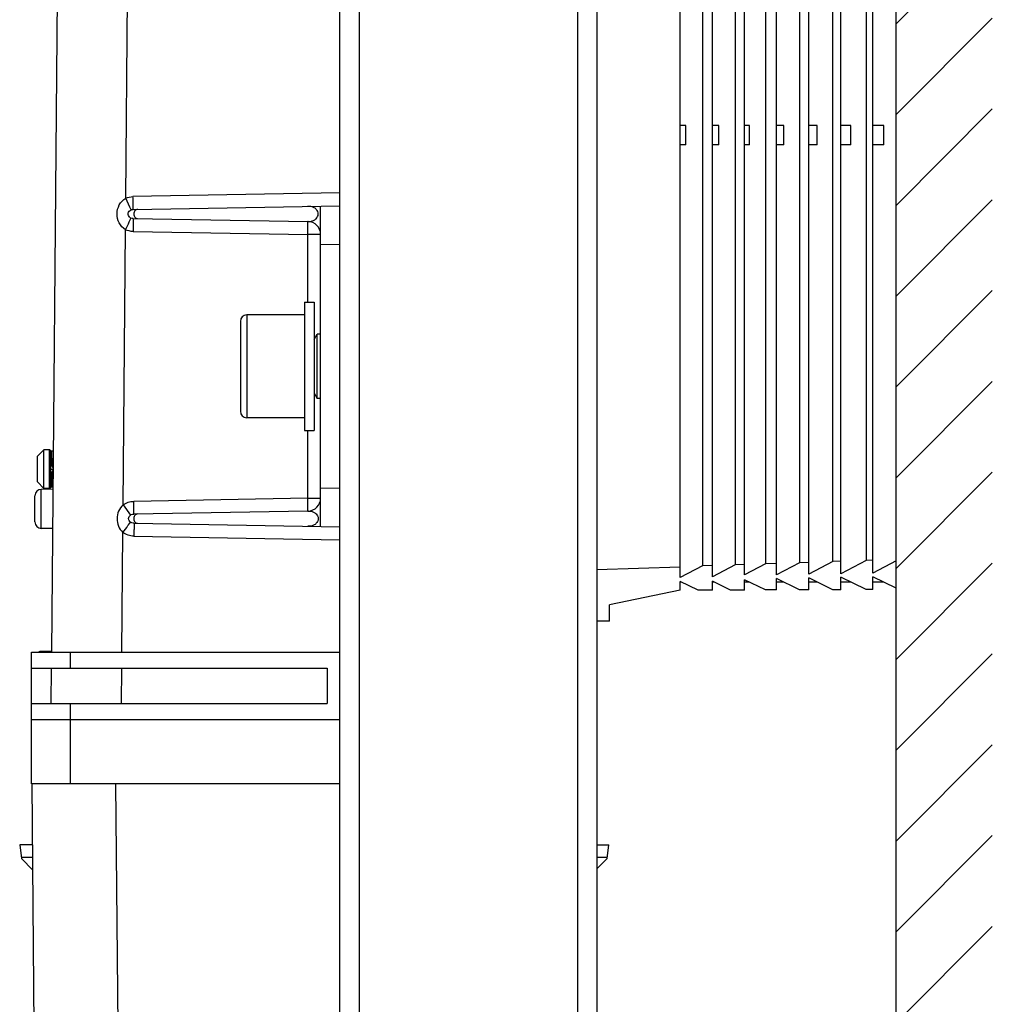
# Model space of a CAD drawing. Units: millimetres. Extents: x -13852 to 10134, y -2217 to 6213.
# Drawn here: x 7423 to 7574, y 1925 to 2079 of the extents above; entities that cross this region are included whole.
import ezdxf

# ---------------------------------------------------------------- set-up
doc = ezdxf.new("R2010")
doc.units = ezdxf.units.MM
doc.header["$LTSCALE"] = 47.498
doc.layers.get('0').update_dxf_attribs({"linetype": 'CONTINUOUS'})
doc.layers.add('ALL_AXES', color=7, linetype='CONTINUOUS')
doc.layers.add('ALL_FEATURES', color=7, linetype='CONTINUOUS')
doc.layers.add('AM_8', color=1, linetype='CONTINUOUS', lineweight=25)

msp = doc.modelspace()

# ---------------------------------------------------------------- hatches: boundary and pattern name
at = {"layer": 'AM_8'}
h = msp.add_hatch(dxfattribs=at)
h.set_pattern_fill('_U', color=256, scale=10, angle=45, style=0, pattern_type=0)
h.set_pattern_definition([(45, (5705.048, -16.426), (-7.071068, 7.071068), [])])
h.paths.add_polyline_path([(7559.2, 2232.07), (7559.2, 958.79), (7574.2, 958.79), (7574.2, 2232.07)])

# ---------------------------------------------------------------- linework, layer by layer
at = {"color": 7, "linetype": 'Continuous'}
for p, q in [((7559.2, 958.79), (7559.2, 2232.07)), ((7475.6, 2138.79), (7475.6, 966.79)), ((7509.6, 2138.79), (7509.6, 966.79)), ((7429.07, 2138.61), (7427.69, 1980.29)), ((7472.6, 968.79), (7472.6, 2135.79)), ((7512.6, 2135.79), (7512.6, 966.79)), ((7525.6, 1991.89), (7525.6, 2129.7)), ((7530.6, 1992.02), (7530.6, 2129.57)), ((7529.05, 2127.88), (7529.05, 1993.71)), ((7535.6, 1992.32), (7535.6, 2129.27)), ((7540.6, 1992.34), (7540.6, 2129.25)), ((7545.6, 1992.41), (7545.6, 2129.18)), ((7550.6, 1992.49), (7550.6, 2129.1)), ((7555.6, 1992.61), (7555.6, 2128.97)), ((7439.25, 2050.95), (7439.91, 2126.71)), ((7534.13, 2127.71), (7534.13, 1993.88)), ((7538.87, 2127.55), (7538.87, 1994.04)), ((7544.17, 2127.37), (7544.17, 1994.22)), ((7549.36, 1994.39), (7549.36, 2127.2)), ((7554.55, 2127.02), (7554.55, 1994.57)), ((7526.48, 2062.29), (7525.6, 2062.29)), ((7526.48, 2059.29), (7526.48, 2062.29)), ((7531.59, 2062.29), (7530.6, 2062.29)), ((7531.59, 2059.29), (7531.59, 2062.29)), ((7536.37, 2062.29), (7535.6, 2062.29)), ((7536.37, 2059.29), (7536.37, 2062.29)), ((7541.71, 2062.29), (7540.6, 2062.29)), ((7541.71, 2059.29), (7541.71, 2062.29)), ((7546.94, 2062.29), (7545.6, 2062.29)), ((7546.94, 2059.29), (7546.94, 2062.29)), ((7552.16, 2062.29), (7550.6, 2062.29)), ((7552.16, 2059.29), (7552.16, 2062.29)), ((7557.28, 2062.29), (7555.6, 2062.29)), ((7557.28, 2059.29), (7557.28, 2062.29)), ((7526.48, 2059.29), (7525.6, 2059.29)), ((7531.59, 2059.29), (7530.6, 2059.29)), ((7536.37, 2059.29), (7535.6, 2059.29)), ((7541.71, 2059.29), (7540.6, 2059.29)), ((7546.94, 2059.29), (7545.6, 2059.29)), ((7552.16, 2059.29), (7550.6, 2059.29)), ((7557.28, 2059.29), (7555.6, 2059.29)), ((7472.6, 2051.78), (7440.38, 2051.22)), ((7439.89, 2049.57), (7439.25, 2050.95)), ((7440.41, 2049.23), (7472.6, 2049.79)), ((7469.6, 1999.85), (7469.6, 2049.74)), ((7440.08, 2049.16), (7439.89, 2049.57)), ((7440.42, 2047.8), (7467.63, 2047.33)), ((7438.83, 2003.21), (7439.2, 2046.07)), ((7440.4, 2045.79), (7467.61, 2045.31)), ((7467.61, 2034.79), (7467.61, 2045.31)), ((7469.6, 2043.74), (7472.6, 2043.79)), ((7467.61, 2004.24), (7467.61, 2014.79)), ((7425.5, 2010.79), (7426.5, 2011.79)), ((7426.5, 2008.79), (7426.5, 2011.79)), ((7427.35, 2011.79), (7426.5, 2011.79)), ((7427.52, 2011.69), (7427.5, 2011.72)), ((7427.52, 2011.69), (7427.52, 2011.5)), ((7427.96, 2011.59), (7427.7, 2011.59)), ((7427.7, 2011.59), (7427.7, 2011.39)), ((7425.5, 2006.79), (7425.5, 2010.79)), ((7427.33, 2011.01), (7427.33, 2006.58)), ((7427.52, 2010.91), (7427.52, 2006.68)), ((7426.5, 2005.79), (7426.5, 2008.79)), ((7427.52, 2008.79), (7427.94, 2008.79)), ((7427.83, 2009.07), (7427.9, 2009.09)), ((7425.5, 2006.79), (7426.5, 2005.79)), ((7427.91, 2005.64), (7426.09, 2005.63)), ((7426.09, 1999.56), (7426.09, 2005.63)), ((7427.35, 2005.79), (7426.5, 2005.79)), ((7427.35, 2005.8), (7427.35, 2005.79)), ((7427.48, 2005.84), (7427.5, 2005.87)), ((7427.52, 2005.9), (7427.52, 2005.89)), ((7427.91, 2005.99), (7427.7, 2005.99)), ((7469.6, 2005.85), (7472.6, 2005.8)), ((7425.1, 2000.56), (7425.1, 2004.63)), ((7467.61, 2004.24), (7440.51, 2003.77)), ((7438.83, 2003.21), (7440.01, 2001.64)), ((7467.63, 2002.26), (7440.53, 2001.79)), ((7427.86, 1999.55), (7426.09, 1999.56)), ((7440.55, 2000.35), (7472.6, 1999.79)), ((7438.63, 1980.29), (7438.79, 1998.94)), ((7440.52, 1998.34), (7472.6, 1997.78)), ((7554.55, 1994.57), (7550.6, 1992.49)), ((7555.6, 1994.6), (7554.55, 1994.57)), ((7559.2, 1994.51), (7555.6, 1992.61)), ((7512.6, 1993.16), (7525.6, 1993.59)), ((7529.05, 1993.71), (7525.6, 1991.89)), ((7530.6, 1993.76), (7529.05, 1993.71)), ((7534.13, 1993.88), (7530.6, 1992.02)), ((7535.6, 1993.93), (7534.13, 1993.88)), ((7538.87, 1994.04), (7535.6, 1992.32)), ((7540.6, 1994.1), (7538.87, 1994.04)), ((7544.17, 1994.22), (7540.6, 1992.34)), ((7545.6, 1994.27), (7544.17, 1994.22)), ((7549.36, 1994.39), (7545.6, 1992.41)), ((7550.6, 1994.43), (7549.36, 1994.39)), ((7535.6, 1989.96), (7535.6, 1991.57)), ((7538.87, 1989.97), (7535.6, 1991.57)), ((7540.6, 1989.98), (7540.6, 1991.74)), ((7544.17, 1989.99), (7540.6, 1991.74)), ((7545.6, 1990), (7545.6, 1991.85)), ((7549.36, 1990.01), (7545.6, 1991.85)), ((7550.6, 1990.01), (7550.6, 1991.96)), ((7554.55, 1990.03), (7550.6, 1991.96)), ((7555.6, 1990.03), (7555.6, 1992.02)), ((7559.2, 1990.26), (7555.6, 1992.02)), ((7525.6, 1989.93), (7514.6, 1987.64)), ((7525.6, 1989.93), (7525.6, 1991.29)), ((7528.37, 1989.94), (7525.6, 1991.29)), ((7525.8, 1991.19), (7525.6, 1991.19)), ((7530.6, 1989.94), (7528.37, 1989.94)), ((7530.6, 1989.94), (7530.6, 1991.35)), ((7533.45, 1989.95), (7530.6, 1991.35)), ((7530.91, 1991.19), (7530.6, 1991.19)), ((7535.6, 1989.96), (7533.45, 1989.95)), ((7536.37, 1991.19), (7535.6, 1991.19)), ((7540.6, 1989.98), (7538.87, 1989.97)), ((7541.71, 1991.19), (7540.6, 1991.19)), ((7545.6, 1990), (7544.17, 1989.99)), ((7546.94, 1991.19), (7545.6, 1991.19)), ((7550.6, 1990.01), (7549.36, 1990.01)), ((7552.16, 1991.19), (7550.6, 1991.19)), ((7555.6, 1990.03), (7554.55, 1990.03)), ((7557.28, 1991.19), (7555.6, 1991.19)), ((7514.6, 1985.09), (7514.6, 1987.64)), ((7514.6, 1985.09), (7512.6, 1985.09)), ((7424.6, 1959.79), (7424.6, 1980.29)), ((7424.6, 1980.29), (7472.6, 1980.29)), ((7426.1, 1980.29), (7426.1, 1980.39)), ((7427.69, 1980.39), (7426.1, 1980.39)), ((7430.59, 1980.29), (7430.59, 1977.79)), ((7424.6, 1977.79), (7470.6, 1977.79)), ((7427.62, 1972.29), (7427.67, 1977.79)), ((7438.61, 1977.79), (7438.56, 1972.29)), ((7470.6, 1977.79), (7470.6, 1972.29)), ((7424.6, 1972.29), (7470.6, 1972.29)), ((7430.59, 1972.29), (7430.59, 1969.79)), ((7424.6, 1969.79), (7472.6, 1969.79)), ((7430.6, 1969.79), (7430.6, 1959.79)), ((7472.6, 1959.79), (7424.6, 1959.79)), ((7427.26, 1664.66), (7424.68, 1959.8)), ((7437.68, 1959.79), (7439.72, 1726.54)), ((7422.74, 1950.29), (7423, 1948.16)), ((7424.77, 1950.29), (7422.74, 1950.29)), ((7512.6, 1950.29), (7514.46, 1950.29)), ((7514.2, 1948.16), (7514.46, 1950.29)), ((7424.78, 1948.29), (7422.98, 1948.29)), ((7424.8, 1946.36), (7423, 1948.16)), ((7514.21, 1948.29), (7512.6, 1948.29)), ((7514.2, 1948.16), (7512.6, 1946.56))]:
    msp.add_line(p, q, dxfattribs=at)
for points in [[(7427.39, 2011.79), (7427.36, 2011.79), (7427.35, 2011.79)], [(7427.55, 2011.66), (7427.5, 2011.72), (7427.48, 2011.75), (7427.45, 2011.77), (7427.42, 2011.78), (7427.39, 2011.79)], [(7427.7, 2011.59), (7427.68, 2011.6), (7427.64, 2011.6), (7427.6, 2011.62), (7427.57, 2011.64), (7427.55, 2011.66)], [(7427.35, 2005.79), (7427.36, 2005.79), (7427.39, 2005.8), (7427.42, 2005.81), (7427.45, 2005.82), (7427.48, 2005.84), (7427.5, 2005.87), (7427.52, 2005.89)], [(7427.52, 2005.89), (7427.55, 2005.92), (7427.57, 2005.95), (7427.6, 2005.97), (7427.64, 2005.99)]]:
    msp.add_lwpolyline(points, dxfattribs=at)
for centre, radius, start, end in [((7440.43, 2048.28), 0.957, 90.9806, 94.8389), ((7440.39, 2048.58), 0.767, 230.3569, 245.5747), ((7467.6, 2045.33), 2, 0, 89), ((7439.72, 2011.02), 12.4, 178.1336, 178.7401), ((7427.7, 2011.79), 0.2, 210, 270), ((7444.17, 2011.18), 16.66, 178.9009, 179.5039), ((7452.54, 2011.59), 24.84, 180.4571, 180.6361), ((7440.15, 2011.01), 12.83, 178.7412, 180.0058), ((7444.2, 2011.18), 16.68, 179.5015, 180.9191), ((7426.1, 2004.63), 1, 90.5, 180.0001), ((7444.21, 2006.41), 16.7, 179.0826, 181.7788), ((7427.7, 2005.79), 0.2, 90, 150), ((7467.6, 2004.26), 2, 271, 0), ((7426.1, 2000.56), 1, 179.9999, 269.5), ((7426.1, 1979.39), 1, 90, 115.5986)]:
    msp.add_arc(centre, radius, start, end, dxfattribs=at)
for points, knots in [([(7439.2, 2046.07), (7438.8, 2046.32), (7438.11, 2047.07), (7437.8, 2048.53), (7438.13, 2049.98), (7438.83, 2050.72), (7439.25, 2050.95)], [0, 0, 0, 0, 0.249518, 0.49983, 0.750328, 1, 1, 1, 1]), ([(7440.41, 2049.23), (7440.41, 2049.23), (7440.41, 2049.25), (7440.41, 2049.27), (7440.41, 2049.32), (7440.41, 2049.41), (7440.41, 2049.58), (7440.41, 2049.83), (7440.4, 2050.14), (7440.4, 2050.61), (7440.39, 2050.97), (7440.38, 2051.22)], [0, 0, 0, 0, 0.004124, 0.016807, 0.038628, 0.070159, 0.163079, 0.292396, 0.452113, 0.631098, 1, 1, 1, 1]), ([(7469.23, 2048.47), (7469.25, 2048.74), (7469.04, 2049.21), (7468.53, 2049.54), (7468.08, 2049.69), (7467.78, 2049.71), (7467.63, 2049.71)], [0, 0, 0, 0, 0.369001, 0.598681, 0.802487, 1, 1, 1, 1]), ([(7439.9, 2047.99), (7439.81, 2048.06), (7439.66, 2048.26), (7439.59, 2048.74), (7439.87, 2049.07), (7440.08, 2049.16)], [0, 0, 0, 0, 0.255809, 0.500969, 1, 1, 1, 1]), ([(7441.09, 2049.24), (7440.93, 2049.24), (7440.6, 2049.05), (7440.45, 2048.52), (7440.6, 2047.99), (7440.93, 2047.8), (7441.09, 2047.79)], [0, 0, 0, 0, 0.232075, 0.500002, 0.767928, 1, 1, 1, 1]), ([(7467.63, 2047.33), (7467.92, 2047.32), (7468.39, 2047.41), (7469, 2047.8), (7469.22, 2048.21), (7469.23, 2048.47)], [0, 0, 0, 0, 0.409073, 0.642374, 1, 1, 1, 1]), ([(7439.2, 2046.07), (7439.41, 2046.48), (7439.68, 2047.03), (7439.96, 2047.63), (7440.05, 2047.82), (7440.07, 2047.88)], [0, 0, 0, 0, 0.684803, 0.90983, 1, 1, 1, 1]), ([(7440.42, 2047.8), (7440.42, 2047.8), (7440.42, 2047.79), (7440.42, 2047.77), (7440.42, 2047.72), (7440.42, 2047.62), (7440.42, 2047.45), (7440.42, 2047.19), (7440.41, 2046.88), (7440.41, 2046.4), (7440.4, 2046.03), (7440.4, 2045.79)], [0, 0, 0, 0, 0.00413, 0.016834, 0.038711, 0.070346, 0.163641, 0.293458, 0.45363, 0.632742, 1, 1, 1, 1]), ([(7467.61, 2045.31), (7467.61, 2045.57), (7467.62, 2045.94), (7467.63, 2046.42), (7467.63, 2046.72), (7467.63, 2046.97), (7467.63, 2047.14), (7467.63, 2047.23), (7467.64, 2047.29), (7467.63, 2047.31), (7467.64, 2047.33), (7467.63, 2047.33)], [0, 0, 0, 0, 0.381984, 0.554928, 0.70652, 0.830986, 0.92366, 0.956764, 0.980642, 0.995111, 1, 1, 1, 1]), ([(7469.6, 2045.33), (7469.6, 2045.33), (7469.58, 2045.33), (7469.56, 2045.32), (7469.5, 2045.32), (7469.41, 2045.32), (7469.24, 2045.32), (7469, 2045.32), (7468.7, 2045.31), (7468.23, 2045.31), (7467.86, 2045.31), (7467.61, 2045.31)], [0, 0, 0, 0, 0.004915, 0.019342, 0.043138, 0.076131, 0.168514, 0.292676, 0.444049, 0.616979, 1, 1, 1, 1]), ([(7427.35, 2011.79), (7427.35, 2011.76), (7427.33, 2011.64), (7427.34, 2011.52), (7427.33, 2011.43)], [0, 0, 0, 0, 0.254541, 1, 1, 1, 1]), ([(7427.52, 2010.91), (7427.51, 2010.92), (7427.47, 2010.99), (7427.38, 2011.01), (7427.33, 2011.01)], [0, 0, 0, 0, 0.223916, 1, 1, 1, 1]), ([(7427.52, 2010.91), (7427.53, 2010.62), (7427.57, 2010.16), (7427.67, 2009.55), (7427.75, 2009.22), (7427.83, 2009.07)], [0, 0, 0, 0, 0.468543, 0.731884, 1, 1, 1, 1]), ([(7427.7, 2011.31), (7427.7, 2011.01), (7427.72, 2010.49), (7427.76, 2009.87), (7427.82, 2009.44), (7427.86, 2009.22), (7427.89, 2009.11)], [0, 0, 0, 0, 0.414857, 0.696216, 0.846731, 1, 1, 1, 1]), ([(7427.92, 2008.63), (7427.86, 2008.57), (7427.77, 2008.4), (7427.67, 2008.06), (7427.6, 2007.63), (7427.55, 2007.14), (7427.53, 2006.83), (7427.52, 2006.68)], [0, 0, 0, 0, 0.132552, 0.26645, 0.53026, 0.778651, 1, 1, 1, 1]), ([(7427.9, 2008.49), (7427.86, 2008.38), (7427.82, 2008.15), (7427.76, 2007.71), (7427.74, 2007.37), (7427.73, 2007.16)], [0, 0, 0, 0, 0.262568, 0.520321, 1, 1, 1, 1]), ([(7427.73, 2007.16), (7427.72, 2007), (7427.71, 2006.77), (7427.7, 2006.48), (7427.7, 2006.32), (7427.7, 2006.18), (7427.7, 2006.09), (7427.7, 2006.04), (7427.7, 2006.02), (7427.7, 2006), (7427.7, 2006), (7427.7, 2005.99)], [0, 0, 0, 0, 0.415946, 0.58839, 0.73338, 0.848619, 0.932275, 0.961816, 0.983005, 0.995749, 1, 1, 1, 1]), ([(7427.52, 2006.68), (7427.51, 2006.67), (7427.46, 2006.61), (7427.38, 2006.58), (7427.33, 2006.58)], [0, 0, 0, 0, 0.210685, 1, 1, 1, 1]), ([(7427.33, 2006.58), (7427.33, 2006.47), (7427.33, 2006.21), (7427.34, 2005.95), (7427.35, 2005.8)], [0, 0, 0, 0, 0.410794, 1, 1, 1, 1]), ([(7438.83, 2003.21), (7439.07, 2003.39), (7439.61, 2003.67), (7440.21, 2003.76), (7440.51, 2003.77)], [0, 0, 0, 0, 0.499922, 1, 1, 1, 1]), ([(7440.53, 2001.79), (7440.53, 2001.79), (7440.53, 2001.8), (7440.53, 2001.82), (7440.53, 2001.87), (7440.53, 2001.97), (7440.53, 2002.14), (7440.53, 2002.39), (7440.52, 2002.7), (7440.52, 2003.16), (7440.51, 2003.53), (7440.51, 2003.77)], [0, 0, 0, 0, 0.004124, 0.016806, 0.038628, 0.070159, 0.163078, 0.292395, 0.452113, 0.631098, 1, 1, 1, 1]), ([(7467.61, 2004.24), (7467.86, 2004.24), (7468.23, 2004.24), (7468.7, 2004.25), (7469, 2004.25), (7469.24, 2004.25), (7469.41, 2004.25), (7469.5, 2004.26), (7469.56, 2004.25), (7469.58, 2004.26), (7469.6, 2004.26), (7469.6, 2004.26)], [0, 0, 0, 0, 0.383027, 0.555961, 0.707336, 0.831496, 0.923876, 0.956867, 0.980662, 0.995086, 1, 1, 1, 1]), ([(7467.63, 2002.26), (7467.64, 2002.26), (7467.63, 2002.28), (7467.64, 2002.3), (7467.63, 2002.35), (7467.63, 2002.45), (7467.63, 2002.62), (7467.63, 2002.86), (7467.62, 2003.15), (7467.62, 2003.62), (7467.61, 2003.99), (7467.61, 2004.24)], [0, 0, 0, 0, 0.00486, 0.019254, 0.043019, 0.075978, 0.168284, 0.292374, 0.443708, 0.616658, 1, 1, 1, 1]), ([(7438.83, 2003.21), (7438.54, 2002.94), (7438.06, 2002.27), (7437.83, 2001.08), (7438.04, 1999.88), (7438.51, 1999.21), (7438.79, 1998.94)], [0, 0, 0, 0, 0.249909, 0.500081, 0.750191, 1, 1, 1, 1]), ([(7467.63, 2002.26), (7467.92, 2002.27), (7468.39, 2002.18), (7469, 2001.79), (7469.22, 2001.38), (7469.23, 2001.12)], [0, 0, 0, 0, 0.409583, 0.642722, 1, 1, 1, 1]), ([(7440, 2000.51), (7439.82, 2000.64), (7439.56, 2001.08), (7439.83, 2001.52), (7440.01, 2001.64)], [0, 0, 0, 0, 0.500345, 1, 1, 1, 1]), ([(7440.01, 2001.64), (7440.04, 2001.66), (7440.2, 2001.75), (7440.39, 2001.78), (7440.53, 2001.79)], [0, 0, 0, 0, 0.235514, 1, 1, 1, 1]), ([(7441.09, 2001.8), (7440.94, 2001.79), (7440.71, 2001.67), (7440.55, 2001.39), (7440.48, 2001.05), (7440.56, 2000.62), (7440.84, 2000.39), (7440.98, 2000.36)], [0, 0, 0, 0, 0.22885, 0.358487, 0.495107, 0.763438, 1, 1, 1, 1]), ([(7469.23, 2001.12), (7469.24, 2000.95), (7469.17, 2000.66), (7468.9, 2000.3), (7468.53, 2000.04), (7468.08, 1999.9), (7467.78, 1999.88), (7467.63, 1999.88)], [0, 0, 0, 0, 0.226944, 0.373616, 0.601382, 0.803714, 1, 1, 1, 1]), ([(7438.79, 1998.94), (7439.06, 1999.28), (7439.46, 1999.81), (7439.88, 2000.33), (7440, 2000.51)], [0, 0, 0, 0, 0.668173, 1, 1, 1, 1]), ([(7440.55, 2000.35), (7440.49, 2000.36), (7440.3, 2000.37), (7440.11, 2000.43), (7440, 2000.51)], [0, 0, 0, 0, 0.271274, 1, 1, 1, 1]), ([(7440.55, 2000.35), (7440.55, 2000.35), (7440.54, 2000.34), (7440.55, 2000.32), (7440.55, 2000.27), (7440.55, 2000.17), (7440.55, 2000), (7440.54, 1999.74), (7440.54, 1999.43), (7440.53, 1998.95), (7440.53, 1998.58), (7440.52, 1998.34)], [0, 0, 0, 0, 0.00413, 0.016834, 0.038711, 0.070346, 0.163643, 0.29346, 0.453633, 0.632745, 1, 1, 1, 1])]:
    msp.add_open_spline(points, degree=3, knots=knots, dxfattribs=at)
for points in [[(7439.25, 2050.95), (7439.6, 2051.12), (7440, 2051.21), (7440.38, 2051.22)], [(7440.08, 2049.16), (7440.16, 2049.2), (7440.25, 2049.22), (7440.35, 2049.23)], [(7440.42, 2047.8), (7440.3, 2047.81), (7440.18, 2047.83), (7440.07, 2047.88)], [(7440.4, 2045.79), (7439.99, 2045.79), (7439.57, 2045.89), (7439.2, 2046.07)], [(7427.83, 2009.07), (7427.87, 2009.01), (7427.9, 2008.95), (7427.94, 2008.89)], [(7440.98, 2000.36), (7441.02, 2000.35), (7441.05, 2000.35), (7441.09, 2000.34)], [(7440.52, 1998.34), (7439.91, 1998.34), (7439.27, 1998.56), (7438.79, 1998.94)]]:
    msp.add_open_spline(points, degree=3, dxfattribs=at)
at = {"layer": 'ALL_AXES', "color": 7, "linetype": 'Continuous'}
for p, q in [((7467.1, 2034.79), (7467.1, 2014.79)), ((7467.1, 2034.79), (7468.6, 2034.79)), ((7468.6, 2034.79), (7468.6, 2014.79)), ((7467.1, 2014.79), (7468.6, 2014.79))]:
    msp.add_line(p, q, dxfattribs=at)
at = {"layer": 'ALL_FEATURES', "color": 7, "linetype": 'Continuous'}
for p, q in [((7457.1, 2031.79), (7457.1, 2017.79)), ((7458.1, 2032.79), (7458.1, 2016.79)), ((7467.1, 2032.79), (7458.1, 2032.79)), ((7468.6, 2028.98), (7469.07, 2029.79)), ((7469.07, 2019.79), (7469.07, 2029.79)), ((7469.6, 2029.79), (7469.07, 2029.79)), ((7468.6, 2020.61), (7469.07, 2019.79)), ((7469.6, 2019.79), (7469.07, 2019.79)), ((7467.1, 2016.79), (7458.1, 2016.79))]:
    msp.add_line(p, q, dxfattribs=at)
for centre, start, end in [((7458.1, 2031.79), 89.9997, 179.996), ((7458.1, 2017.79), 180.0018, 270.0003)]:
    msp.add_arc(centre, 1, start, end, dxfattribs=at)

doc.saveas('drawing.dxf')
